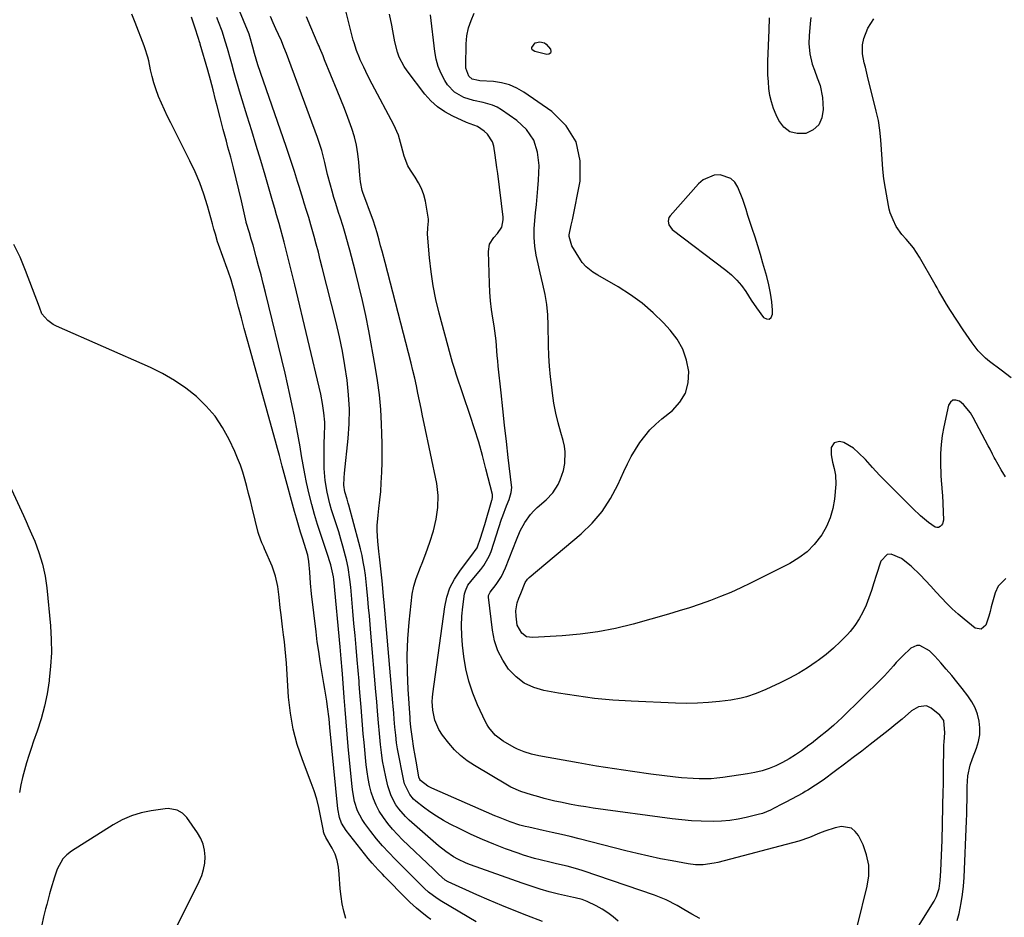
# Model space of a CAD drawing. Units: inches. Extents: x 1905553 to 1910897, y 432505 to 437874.
# Drawn here: x 1906595 to 1906984, y 432909 to 433263 of the extents above; entities that cross this region are included whole.
import ezdxf

# ---------------------------------------------------------------- set-up
doc = ezdxf.new("R2010")
doc.units = ezdxf.units.IN
doc.header["$MEASUREMENT"] = 0
for name, color, linetype in [('1', 7, 'Continuous'), ('7', 7, 'Continuous'), ('8', 7, 'Continuous')]:
    doc.layers.add(name, color=color, linetype=linetype)

msp = doc.modelspace()

# ---------------------------------------------------------------- linework, layer by layer
at = {"layer": '1', "color": 18}
for points in [[(1906831.42, 432906.97, 1756), (1906829.41, 432908.74, 1756), (1906827.31, 432910.36, 1756), (1906825.06, 432911.78, 1756), (1906822.71, 432913.06, 1756), (1906819.16, 432914.78, 1756), (1906817.16, 432915.53, 1756), (1906814.38, 432916.17, 1756), (1906813.68, 432916.33, 1756), (1906807.77, 432917.73, 1756), (1906804.14, 432918.66, 1756), (1906800.54, 432919.66, 1756), (1906796.97, 432920.79, 1756), (1906793.42, 432922, 1756), (1906773.04, 432929.32, 1756), (1906771.32, 432929.99, 1756), (1906767.98, 432931.57, 1756), (1906766.37, 432932.48, 1756), (1906763.29, 432934.52, 1756), (1906760.4, 432936.83, 1756), (1906748.85, 432946.91, 1756), (1906747.37, 432948.31, 1756), (1906744.72, 432951.37, 1756), (1906743.55, 432953.03, 1756), (1906741.66, 432956.6, 1756), (1906740.41, 432960.45, 1756), (1906739.57, 432964.08, 1756), (1906738.89, 432967.25, 1756), (1906738.3, 432970.43, 1756), (1906737.83, 432973.64, 1756), (1906737.45, 432976.85, 1756), (1906737.02, 432981.17, 1756), (1906736.63, 432985.45, 1756), (1906736.27, 432989.98, 1756), (1906735.98, 432993.78, 1756), (1906735.66, 432997.58, 1756), (1906733.63, 433020.87, 1756), (1906733.34, 433024.26, 1756), (1906733.05, 433027.64, 1756), (1906732.76, 433031.02, 1756), (1906732.47, 433034.4, 1756), (1906732.1, 433038.53, 1756), (1906731.81, 433041.15, 1756), (1906731.48, 433043.77, 1756), (1906731.11, 433046.38, 1756), (1906730.67, 433048.98, 1756), (1906730.17, 433051.57, 1756), (1906729.58, 433054.14, 1756), (1906728.93, 433056.69, 1756), (1906724.94, 433071.42, 1756), (1906724.72, 433072.19, 1756), (1906724.26, 433073.74, 1756), (1906723.4, 433076.68, 1756), (1906723, 433079.25, 1756), (1906723.08, 433082.22, 1756), (1906723.23, 433084.02, 1756), (1906724.66, 433097.75, 1756), (1906725.05, 433103.52, 1756), (1906725.17, 433109.29, 1756), (1906724.87, 433115.05, 1756), (1906724.3, 433120.81, 1756), (1906723.43, 433126.55, 1756), (1906722.43, 433132.26, 1756), (1906721.24, 433137.93, 1756), (1906719.92, 433143.58, 1756), (1906714.46, 433165.38, 1756), (1906713.68, 433168.42, 1756), (1906712.9, 433171.46, 1756), (1906712.09, 433174.5, 1756), (1906711.27, 433177.53, 1756), (1906709.99, 433182.14, 1756), (1906709.13, 433185.03, 1756), (1906708.22, 433187.91, 1756), (1906707.31, 433190.78, 1756), (1906706.86, 433192.22, 1756), (1906705.28, 433197.36, 1756), (1906704.66, 433199.34, 1756), (1906703.42, 433203.3, 1756), (1906702.16, 433207.26, 1756), (1906700.86, 433211.19, 1756), (1906700.19, 433213.16, 1756), (1906689, 433245.42, 1756), (1906687.67, 433249.85, 1756), (1906687, 433252.43, 1756), (1906685.88, 433256.65, 1756), (1906685.52, 433257.61, 1756), (1906679.55, 433272.24, 1756)], [(1906757.35, 432907.61, 1750), (1906755.93, 432908.72, 1750), (1906753.1, 432910.96, 1750), (1906751.72, 432912.11, 1750), (1906749.05, 432914.53, 1750), (1906747.77, 432915.79, 1750), (1906739.1, 432924.69, 1750), (1906738.26, 432925.56, 1750), (1906736.58, 432927.31, 1750), (1906734.11, 432929.98, 1750), (1906733.33, 432930.91, 1750), (1906732.56, 432931.84, 1750), (1906723.84, 432942.79, 1750), (1906722.04, 432945.77, 1750), (1906721.25, 432947.96, 1750), (1906720.59, 432951.41, 1750), (1906717.48, 432983.57, 1750), (1906717.12, 432987, 1750), (1906716.55, 432991.68, 1750), (1906716.23, 432994.01, 1750), (1906715.52, 432998.67, 1750), (1906715.13, 433001, 1750), (1906714.3, 433005.72, 1750), (1906713.64, 433009.63, 1750), (1906713.04, 433013.54, 1750), (1906712.49, 433017.46, 1750), (1906712, 433021.39, 1750), (1906710.22, 433036.43, 1750), (1906709.79, 433040.65, 1750), (1906709.48, 433044.88, 1750), (1906709.18, 433049.1, 1750), (1906708.69, 433051.64, 1750), (1906708, 433054.13, 1750), (1906706.77, 433057.96, 1750), (1906705.91, 433060.7, 1750), (1906705.07, 433063.45, 1750), (1906704.26, 433066.21, 1750), (1906703.48, 433068.97, 1750), (1906699.34, 433083.92, 1750), (1906698.57, 433086.76, 1750), (1906697.48, 433091.02, 1750), (1906696.73, 433093.86, 1750), (1906696.34, 433095.28, 1750), (1906685.93, 433132.83, 1750), (1906684.77, 433137.04, 1750), (1906683.63, 433141.25, 1750), (1906682.5, 433145.46, 1750), (1906681.38, 433149.68, 1750), (1906679.77, 433155.79, 1750), (1906679.14, 433158.11, 1750), (1906678.45, 433160.42, 1750), (1906677.31, 433163.84, 1750), (1906676.9, 433164.98, 1750), (1906673.43, 433174.47, 1750), (1906673.08, 433175.46, 1750), (1906672.19, 433178.47, 1750), (1906671.65, 433180.51, 1750), (1906671.37, 433181.52, 1750), (1906671.09, 433182.53, 1750), (1906669.07, 433189.72, 1750), (1906667.64, 433194.27, 1750), (1906666.04, 433198.76, 1750), (1906664.18, 433203.14, 1750), (1906662.15, 433207.46, 1750), (1906654.54, 433222.47, 1750), (1906653.27, 433225.06, 1750), (1906652.05, 433227.66, 1750), (1906650.89, 433230.29, 1750), (1906649.78, 433232.94, 1750), (1906648.68, 433235.88, 1750), (1906647.87, 433238.35, 1750), (1906647.19, 433240.86, 1750), (1906646.61, 433243.41, 1750), (1906645.88, 433247.02, 1750), (1906645.53, 433248.52, 1750), (1906644.31, 433252.18, 1750), (1906644.04, 433252.9, 1750), (1906640.47, 433262.17, 1750), (1906639.25, 433265.42, 1750)], [(1906775.33, 432906.72, 1752), (1906761.67, 432914.83, 1752), (1906759.85, 432915.97, 1752), (1906756.41, 432918.51, 1752), (1906754.84, 432919.95, 1752), (1906752.38, 432922.4, 1752), (1906750.4, 432924.37, 1752), (1906748.41, 432926.35, 1752), (1906746.42, 432928.33, 1752), (1906743.23, 432931.5, 1752), (1906740.71, 432934.12, 1752), (1906738.25, 432936.81, 1752), (1906735.92, 432939.61, 1752), (1906733.66, 432942.47, 1752), (1906731.29, 432945.59, 1752), (1906730.2, 432947.2, 1752), (1906728.43, 432950.64, 1752), (1906727.24, 432954.35, 1752), (1906726.47, 432958.17, 1752), (1906726.23, 432960.11, 1752), (1906724.71, 432976.09, 1752), (1906724.27, 432980.92, 1752), (1906723.85, 432985.76, 1752), (1906723.46, 432990.6, 1752), (1906723.1, 432995.44, 1752), (1906722.43, 433004.74, 1752), (1906722.31, 433006.25, 1752), (1906721.92, 433010.65, 1752), (1906721.63, 433013.84, 1752), (1906721.49, 433015.43, 1752), (1906719.03, 433042.07, 1752), (1906718.93, 433043.05, 1752), (1906717.81, 433047.89, 1752), (1906717.21, 433049.82, 1752), (1906716.9, 433050.78, 1752), (1906713.88, 433059.81, 1752), (1906712.62, 433063.76, 1752), (1906711.42, 433067.73, 1752), (1906710.33, 433071.73, 1752), (1906709.3, 433075.75, 1752), (1906708.24, 433080.33, 1752), (1906707.5, 433083.84, 1752), (1906706.85, 433087.37, 1752), (1906706.26, 433090.91, 1752), (1906705.69, 433094.45, 1752), (1906705.09, 433097.99, 1752), (1906704.44, 433101.52, 1752), (1906703.77, 433105.05, 1752), (1906703.47, 433106.56, 1752), (1906702.6, 433110.84, 1752), (1906701.69, 433115.1, 1752), (1906700.72, 433119.36, 1752), (1906699.72, 433123.6, 1752), (1906692.01, 433155.43, 1752), (1906691.13, 433158.97, 1752), (1906690.24, 433162.5, 1752), (1906689.31, 433166.03, 1752), (1906688.35, 433169.55, 1752), (1906687.08, 433174.17, 1752), (1906686.39, 433176.58, 1752), (1906685.64, 433178.97, 1752), (1906684.43, 433183.06, 1752), (1906684.36, 433183.4, 1752), (1906682.51, 433191.65, 1752), (1906681.51, 433196, 1752), (1906680.48, 433200.33, 1752), (1906679.38, 433204.66, 1752), (1906678.25, 433208.97, 1752), (1906677.18, 433212.93, 1752), (1906676.56, 433215.26, 1752), (1906675.31, 433219.91, 1752), (1906674.06, 433224.56, 1752), (1906672.86, 433229.22, 1752), (1906672.27, 433231.56, 1752), (1906671.28, 433235.57, 1752), (1906670.27, 433239.47, 1752), (1906669.19, 433243.35, 1752), (1906666.24, 433253.59, 1752), (1906666.14, 433253.92, 1752), (1906665.94, 433254.57, 1752), (1906665.53, 433255.88, 1752), (1906664.06, 433260.31, 1752), (1906662.72, 433264.24, 1752)], [(1906801.51, 432906.91, 1754), (1906795.26, 432909.28, 1754), (1906790.29, 432911.21, 1754), (1906785.35, 432913.2, 1754), (1906780.45, 432915.28, 1754), (1906775.58, 432917.43, 1754), (1906764.22, 432922.57, 1754), (1906763.01, 432923.27, 1754), (1906760.42, 432925.63, 1754), (1906758.39, 432927.56, 1754), (1906746.16, 432939.18, 1754), (1906744.12, 432941.24, 1754), (1906742.16, 432943.37, 1754), (1906740.34, 432945.61, 1754), (1906738.6, 432947.92, 1754), (1906736.97, 432950.47, 1754), (1906735.69, 432952.87, 1754), (1906734.66, 432955.39, 1754), (1906733.8, 432957.99, 1754), (1906733.15, 432960.67, 1754), (1906732.59, 432963.36, 1754), (1906732.16, 432966.08, 1754), (1906731.83, 432968.81, 1754), (1906730.97, 432977.56, 1754), (1906730.64, 432981.05, 1754), (1906730.33, 432984.54, 1754), (1906730.05, 432988.03, 1754), (1906729.78, 432991.52, 1754), (1906729.34, 432997.37, 1754), (1906729.22, 432999.07, 1754), (1906729.09, 433000.77, 1754), (1906728.99, 433001.91, 1754), (1906728.25, 433010.35, 1754), (1906727.82, 433015.14, 1754), (1906727.4, 433019.93, 1754), (1906726.98, 433024.71, 1754), (1906726.55, 433029.5, 1754), (1906725.71, 433038.98, 1754), (1906725.38, 433042.1, 1754), (1906724.69, 433046.74, 1754), (1906724.03, 433049.8, 1754), (1906723.64, 433051.31, 1754), (1906722.55, 433055.24, 1754), (1906721.76, 433058.03, 1754), (1906720.94, 433060.81, 1754), (1906720.08, 433063.58, 1754), (1906719.19, 433066.35, 1754), (1906718.16, 433069.61, 1754), (1906717.5, 433071.89, 1754), (1906716.36, 433076.5, 1754), (1906715.57, 433081.18, 1754), (1906715.26, 433085.9, 1754), (1906715.19, 433090.56, 1754), (1906715.2, 433095.13, 1754), (1906715.36, 433099.7, 1754), (1906715.45, 433102.42, 1754), (1906715.43, 433104.27, 1754), (1906715.13, 433107.95, 1754), (1906714.58, 433111.61, 1754), (1906713.82, 433115.24, 1754), (1906703.55, 433158.53, 1754), (1906702.53, 433162.75, 1754), (1906701.5, 433166.96, 1754), (1906700.43, 433171.16, 1754), (1906699.34, 433175.36, 1754), (1906697.4, 433182.78, 1754), (1906696.41, 433186.14, 1754), (1906695.65, 433188.68, 1754), (1906694.76, 433191.71, 1754), (1906691.84, 433201.77, 1754), (1906690.12, 433207.63, 1754), (1906688.38, 433213.49, 1754), (1906686.6, 433219.34, 1754), (1906684.8, 433225.18, 1754), (1906682.28, 433233.29, 1754), (1906681.73, 433235.07, 1754), (1906681.2, 433236.85, 1754), (1906680.16, 433240.43, 1754), (1906679.66, 433242.23, 1754), (1906678.66, 433245.81, 1754), (1906678.15, 433247.61, 1754), (1906676.96, 433251.89, 1754), (1906676.24, 433254.4, 1754), (1906674.83, 433258.73, 1754), (1906674.57, 433259.44, 1754), (1906672.81, 433264.09, 1754)], [(1906863.72, 432908.05, 1758), (1906860.48, 432909.79, 1758), (1906857.29, 432911.68, 1758), (1906854.67, 432913.23, 1758), (1906850.34, 432915.49, 1758), (1906845.81, 432917.3, 1758), (1906817.56, 432926.91, 1758), (1906815.48, 432927.58, 1758), (1906811.28, 432928.75, 1758), (1906807.02, 432929.73, 1758), (1906804.89, 432930.22, 1758), (1906800.63, 432931.22, 1758), (1906798.31, 432931.82, 1758), (1906793.99, 432933.12, 1758), (1906791.86, 432933.85, 1758), (1906786.86, 432935.66, 1758), (1906782.27, 432937.42, 1758), (1906777.73, 432939.28, 1758), (1906773.26, 432941.31, 1758), (1906768.84, 432943.45, 1758), (1906765.05, 432945.36, 1758), (1906762.3, 432946.85, 1758), (1906759.61, 432948.46, 1758), (1906757.02, 432950.22, 1758), (1906754.5, 432952.08, 1758), (1906751.44, 432954.49, 1758), (1906750.55, 432955.28, 1758), (1906749.01, 432957.05, 1758), (1906746.99, 432961.3, 1758), (1906746.71, 432962.45, 1758), (1906744.24, 432975.13, 1758), (1906743.84, 432977.43, 1758), (1906743.46, 432980.52, 1758), (1906743.16, 432983.65, 1758), (1906742.89, 432986.79, 1758), (1906742.68, 432989.24, 1758), (1906742.45, 432991.92, 1758), (1906742.34, 432993.26, 1758), (1906738.91, 433032.94, 1758), (1906738.71, 433035.37, 1758), (1906738.29, 433040.23, 1758), (1906738.03, 433042.65, 1758), (1906737.03, 433051.01, 1758), (1906736.8, 433053.07, 1758), (1906736.42, 433057.19, 1758), (1906736.18, 433061.33, 1758), (1906736.18, 433063.39, 1758), (1906736.5, 433067.51, 1758), (1906736.83, 433070.12, 1758), (1906737.22, 433073.48, 1758), (1906737.54, 433076.85, 1758), (1906737.77, 433080.23, 1758), (1906737.98, 433084.42, 1758), (1906738.08, 433088.21, 1758), (1906738.13, 433092, 1758), (1906738.1, 433095.79, 1758), (1906738.02, 433099.59, 1758), (1906737.89, 433103.5, 1758), (1906737.57, 433109.24, 1758), (1906737.07, 433114.95, 1758), (1906736.32, 433120.64, 1758), (1906735.4, 433126.31, 1758), (1906732.79, 433140.34, 1758), (1906731.6, 433146.33, 1758), (1906730.33, 433152.3, 1758), (1906728.93, 433158.24, 1758), (1906727.43, 433164.16, 1758), (1906725.3, 433172.22, 1758), (1906724.8, 433174.09, 1758), (1906723.77, 433177.84, 1758), (1906722.69, 433181.57, 1758), (1906721.53, 433185.28, 1758), (1906720.91, 433187.12, 1758), (1906719.75, 433190.62, 1758), (1906719.01, 433193.03, 1758), (1906718.31, 433195.46, 1758), (1906717.66, 433197.9, 1758), (1906716.57, 433202.15, 1758), (1906715.49, 433206.89, 1758), (1906714.29, 433211.6, 1758), (1906712.98, 433215.5, 1758), (1906712.53, 433216.73, 1758), (1906701.2, 433247.38, 1758), (1906700.25, 433249.91, 1758), (1906699.28, 433252.43, 1758), (1906698.27, 433254.94, 1758), (1906697.19, 433257.41, 1758), (1906696.16, 433259.71, 1758), (1906695.09, 433262.09, 1758), (1906694.03, 433264.48, 1758)], [(1906925.93, 432905.3, 1760), (1906929.84, 432920.78, 1760), (1906930.44, 432924.98, 1760), (1906930.45, 432929.13, 1760), (1906929.6, 432933.19, 1760), (1906928.17, 432937.19, 1760), (1906926.4, 432940.84, 1760), (1906925.12, 432942.5, 1760), (1906923.61, 432943.73, 1760), (1906919.66, 432944.4, 1760), (1906917.2, 432943.94, 1760), (1906913.02, 432942.64, 1760), (1906911, 432941.77, 1760), (1906906.95, 432940.03, 1760), (1906902.75, 432938.69, 1760), (1906870.83, 432930.24, 1760), (1906869.37, 432929.9, 1760), (1906864.94, 432929.3, 1760), (1906861.96, 432929.3, 1760), (1906859, 432929.66, 1760), (1906852.7, 432930.81, 1760), (1906848.09, 432931.71, 1760), (1906843.5, 432932.67, 1760), (1906838.92, 432933.72, 1760), (1906834.36, 432934.84, 1760), (1906816.02, 432939.53, 1760), (1906812.48, 432940.42, 1760), (1906808.93, 432941.28, 1760), (1906805.36, 432942.1, 1760), (1906801.79, 432942.9, 1760), (1906796.12, 432944.13, 1760), (1906794.65, 432944.46, 1760), (1906792.47, 432944.99, 1760), (1906788.68, 432946.28, 1760), (1906784.15, 432948.06, 1760), (1906782.65, 432948.7, 1760), (1906757.72, 432959.62, 1760), (1906756.19, 432960.4, 1760), (1906753.21, 432962.66, 1760), (1906753.02, 432962.95, 1760), (1906752.65, 432963.9, 1760), (1906751.77, 432968.73, 1760), (1906751.02, 432973.08, 1760), (1906750.67, 432975.26, 1760), (1906749.97, 432979.98, 1760), (1906749.49, 432983.66, 1760), (1906749.22, 432986.43, 1760), (1906749.15, 432987.35, 1760), (1906748.36, 432998.75, 1760), (1906748.08, 433005.36, 1760), (1906748.03, 433011.98, 1760), (1906748.32, 433018.58, 1760), (1906748.85, 433025.19, 1760), (1906750.03, 433036.27, 1760), (1906750.59, 433039.42, 1760), (1906751.56, 433042.46, 1760), (1906753.32, 433046.95, 1760), (1906753.9, 433048.46, 1760), (1906755.38, 433052.34, 1760), (1906756.19, 433054.55, 1760), (1906756.97, 433056.78, 1760), (1906758.38, 433061.28, 1760), (1906759.49, 433065.86, 1760), (1906760.17, 433070.52, 1760), (1906760.29, 433075.28, 1760), (1906759.68, 433079.97, 1760), (1906754.74, 433103.66, 1760), (1906754.12, 433106.65, 1760), (1906753.5, 433109.65, 1760), (1906752.88, 433112.64, 1760), (1906752.27, 433115.63, 1760), (1906751.63, 433118.62, 1760), (1906750.97, 433121.61, 1760), (1906750.26, 433124.58, 1760), (1906749.52, 433127.54, 1760), (1906739.25, 433167.37, 1760), (1906738.1, 433171.75, 1760), (1906737.5, 433173.93, 1760), (1906736.9, 433176.11, 1760), (1906736.09, 433179.06, 1760), (1906735.48, 433181.18, 1760), (1906734.58, 433183.98, 1760), (1906734.33, 433184.67, 1760), (1906730.54, 433194.99, 1760), (1906730.26, 433195.81, 1760), (1906729.53, 433199.21, 1760), (1906729.26, 433201.81, 1760), (1906728.9, 433206.92, 1760), (1906728.52, 433210.32, 1760), (1906727.96, 433213.68, 1760), (1906727.13, 433216.98, 1760), (1906726.11, 433220.24, 1760), (1906724.53, 433224.56, 1760), (1906723.19, 433228.13, 1760), (1906721.79, 433231.69, 1760), (1906720.37, 433235.23, 1760), (1906715.37, 433247.4, 1760), (1906714.74, 433248.93, 1760), (1906713.49, 433251.98, 1760), (1906713.17, 433252.74, 1760), (1906712.84, 433253.5, 1760), (1906709.93, 433260.25, 1760), (1906708.25, 433264.41, 1760)], [(1906886.58, 433173.93, 1768), (1906885.51, 433177.32, 1768), (1906884.4, 433180.7, 1768), (1906882.68, 433185.87, 1768), (1906881.94, 433188.27, 1768), (1906881.21, 433190.67, 1768), (1906880.64, 433192.23, 1768), (1906878.71, 433197.06, 1768), (1906877.47, 433199.03, 1768), (1906875.94, 433200.57, 1768), (1906871.69, 433202, 1768), (1906869.28, 433201.76, 1768), (1906865.02, 433199.93, 1768), (1906863.17, 433198.36, 1768), (1906851.9, 433185.69, 1768), (1906851.48, 433185.06, 1768), (1906851.11, 433183.67, 1768), (1906851.39, 433182.17, 1768), (1906852.76, 433180.36, 1768), (1906873.96, 433164.25, 1768), (1906876.17, 433162.38, 1768), (1906878.25, 433160.37, 1768), (1906880.1, 433158.16, 1768), (1906881.8, 433155.81, 1768), (1906884.02, 433152.4, 1768), (1906886.05, 433149.46, 1768), (1906888.86, 433145.6, 1768), (1906890.08, 433144.99, 1768), (1906891.11, 433144.9, 1768), (1906891.86, 433145.61, 1768), (1906892.43, 433146.85, 1768), (1906892.36, 433148.43, 1768), (1906892.09, 433151.8, 1768), (1906891.66, 433155.15, 1768), (1906890.99, 433158.45, 1768), (1906890.17, 433161.73, 1768), (1906888.63, 433167.1, 1768), (1906887.62, 433170.52, 1768), (1906886.58, 433173.93, 1768)], [(1906656.04, 433120.74, 1748), (1906651.36, 433123.41, 1748), (1906646.51, 433125.8, 1748), (1906609.39, 433142.19, 1748), (1906608.16, 433142.83, 1748), (1906605.95, 433144.44, 1748), (1906603.6, 433146.96, 1748), (1906602.65, 433149.66, 1748), (1906597.2, 433164.17, 1748), (1906595.02, 433169.38, 1748), (1906592.59, 433174.47, 1748)], [(1906723.75, 432908.03, 1748), (1906722.99, 432910.92, 1748), (1906722.36, 432913.85, 1748), (1906721.91, 432916.8, 1748), (1906721.58, 432919.78, 1748), (1906721.13, 432925.65, 1748), (1906720.84, 432928.3, 1748), (1906720.38, 432930.93, 1748), (1906719.61, 432933.45, 1748), (1906718.42, 432935.81, 1748), (1906715.81, 432940.05, 1748), (1906715.17, 432941.54, 1748), (1906714.96, 432942.31, 1748), (1906714.88, 432942.71, 1748), (1906713.8, 432948.64, 1748), (1906713.1, 432951.97, 1748), (1906712.27, 432955.27, 1748), (1906711.25, 432958.52, 1748), (1906710.11, 432961.73, 1748), (1906706.58, 432970.82, 1748), (1906704.55, 432976.84, 1748), (1906702.91, 432982.95, 1748), (1906701.83, 432989.19, 1748), (1906701.13, 432995.5, 1748), (1906700.27, 433008.95, 1748), (1906700.06, 433011.75, 1748), (1906699.82, 433014.55, 1748), (1906699.53, 433017.34, 1748), (1906699.19, 433020.13, 1748), (1906698.78, 433023.37, 1748), (1906698.2, 433028.04, 1748), (1906697.86, 433030.83, 1748), (1906697.36, 433035.03, 1748), (1906696.85, 433039.24, 1748), (1906696.03, 433043.36, 1748), (1906694.63, 433047.32, 1748), (1906691.67, 433054.09, 1748), (1906691.32, 433054.9, 1748), (1906690.6, 433056.51, 1748), (1906689.32, 433059.8, 1748), (1906689.09, 433060.66, 1748), (1906686.74, 433070.36, 1748), (1906686.04, 433073.2, 1748), (1906685.33, 433076.03, 1748), (1906684.59, 433078.85, 1748), (1906683.84, 433081.67, 1748), (1906683.01, 433084.46, 1748), (1906682.08, 433087.22, 1748), (1906681.01, 433089.92, 1748), (1906679.85, 433092.59, 1748), (1906677.6, 433097.42, 1748), (1906675.01, 433102.13, 1748), (1906672.07, 433106.57, 1748), (1906668.58, 433110.59, 1748), (1906664.73, 433114.34, 1748), (1906660.47, 433117.67, 1748), (1906656.04, 433120.74, 1748)], [(1906590.11, 433081, 1748), (1906596.32, 433067.35, 1748), (1906597.41, 433064.93, 1748), (1906598.49, 433062.5, 1748), (1906599.54, 433060.05, 1748), (1906600.79, 433057.12, 1748), (1906602.48, 433052.65, 1748), (1906603.87, 433048.08, 1748), (1906604.91, 433043.41, 1748), (1906605.56, 433038.68, 1748), (1906606.99, 433023.67, 1748), (1906607.32, 433018.35, 1748), (1906607.39, 433013.03, 1748), (1906607.1, 433007.72, 1748), (1906606.57, 433002.41, 1748), (1906606.51, 433001.95, 1748), (1906605.67, 432996.91, 1748), (1906604.63, 432991.92, 1748), (1906603.29, 432987, 1748), (1906601.75, 432982.13, 1748), (1906600.36, 432978.15, 1748), (1906599.4, 432975.3, 1748), (1906598.47, 432972.44, 1748), (1906597.61, 432969.56, 1748), (1906596.78, 432966.67, 1748), (1906596.03, 432963.76, 1748), (1906595.34, 432960.83, 1748), (1906594.74, 432957.89, 1748)], [(1906667.41, 432937.45, 1746), (1906666.43, 432939.74, 1746), (1906665.16, 432941.93, 1746), (1906660.88, 432947.94, 1746), (1906659.22, 432949.68, 1746), (1906657.14, 432950.88, 1746), (1906653.61, 432951.52, 1746), (1906652.39, 432951.44, 1746), (1906646.79, 432950.61, 1746), (1906642.85, 432949.77, 1746), (1906639.03, 432948.62, 1746), (1906635.37, 432947.01, 1746), (1906631.84, 432945.08, 1746), (1906615.37, 432934.74, 1746), (1906613.5, 432933.28, 1746), (1906611.87, 432931.62, 1746), (1906609.62, 432927.51, 1746), (1906608.59, 432924.44, 1746), (1906607.18, 432919.66, 1746), (1906606.69, 432917.85, 1746), (1906605.54, 432913.65, 1746), (1906605.07, 432911.94, 1746), (1906604.29, 432908.66, 1746), (1906599.03, 432883.37, 1746)], [(1906652.11, 432895.17, 1746), (1906665.82, 432922.64, 1746), (1906666.81, 432925.01, 1746), (1906667.56, 432927.43, 1746), (1906667.98, 432929.94, 1746), (1906668.17, 432932.5, 1746), (1906667.93, 432935.02, 1746), (1906667.41, 432937.45, 1746)]]:
    msp.add_polyline3d(points, dxfattribs=at)
at = {"layer": '7', "color": 18}
for points in [[(1906939.35, 432887.78, 1762), (1906956.25, 432914.91, 1762), (1906957.25, 432916.8, 1762), (1906958.24, 432919.86, 1762), (1906958.69, 432923.04, 1762), (1906958.93, 432926.95, 1762), (1906959.09, 432929.98, 1762), (1906959.23, 432933.01, 1762), (1906959.34, 432936.05, 1762), (1906959.43, 432939.08, 1762), (1906959.87, 432958.62, 1762), (1906959.91, 432960.45, 1762), (1906959.98, 432964.1, 1762), (1906960.01, 432965.92, 1762), (1906960.16, 432976.63, 1762), (1906960.19, 432977.83, 1762), (1906960.49, 432981.42, 1762), (1906960.08, 432986.35, 1762), (1906958.56, 432988.37, 1762), (1906955.07, 432991.15, 1762), (1906953.21, 432992.05, 1762), (1906950.09, 432991.74, 1762), (1906947.28, 432990.1, 1762), (1906943.59, 432986.9, 1762), (1906941.77, 432985.37, 1762), (1906938.08, 432982.4, 1762), (1906931.03, 432976.89, 1762), (1906927.63, 432974.25, 1762), (1906924.23, 432971.64, 1762), (1906920.8, 432969.05, 1762), (1906917.35, 432966.47, 1762), (1906912.37, 432962.78, 1762), (1906909.43, 432960.72, 1762), (1906906.39, 432958.82, 1762), (1906905.35, 432958.22, 1762), (1906904.31, 432957.64, 1762), (1906897.65, 432954.01, 1762), (1906896.13, 432953.21, 1762), (1906893.08, 432951.66, 1762), (1906891.54, 432950.91, 1762), (1906888.38, 432949.62, 1762), (1906886.76, 432949.11, 1762), (1906882.01, 432947.93, 1762), (1906878.78, 432947.29, 1762), (1906875.53, 432946.8, 1762), (1906872.25, 432946.54, 1762), (1906868.96, 432946.43, 1762), (1906864.13, 432946.51, 1762), (1906860.32, 432946.69, 1762), (1906856.52, 432947.03, 1762), (1906852.74, 432947.47, 1762), (1906821.48, 432951.73, 1762), (1906818.59, 432952.16, 1762), (1906815.71, 432952.62, 1762), (1906812.84, 432953.16, 1762), (1906808.57, 432954.03, 1762), (1906806.42, 432954.5, 1762), (1906802.13, 432955.53, 1762), (1906800, 432956.09, 1762), (1906797.17, 432956.88, 1762), (1906792.97, 432958.24, 1762), (1906788.96, 432960.03, 1762), (1906787.67, 432960.74, 1762), (1906774.57, 432968.47, 1762), (1906771.76, 432970.35, 1762), (1906769.12, 432972.42, 1762), (1906766.72, 432974.77, 1762), (1906764.49, 432977.3, 1762), (1906761.94, 432980.54, 1762), (1906760.46, 432982.77, 1762), (1906758.95, 432986.48, 1762), (1906758.11, 432990.42, 1762), (1906757.89, 432993.83, 1762), (1906757.96, 432995.35, 1762), (1906758.11, 432996.87, 1762), (1906762.87, 433031.26, 1762), (1906763.71, 433035.05, 1762), (1906764.9, 433038.69, 1762), (1906766.65, 433042.11, 1762), (1906768.77, 433045.37, 1762), (1906772.69, 433050.5, 1762), (1906773.14, 433051.07, 1762), (1906775.6, 433054.6, 1762), (1906777.09, 433058.83, 1762), (1906777.63, 433060.48, 1762), (1906778.65, 433063.81, 1762), (1906781.51, 433073.42, 1762), (1906781.58, 433073.7, 1762), (1906781.74, 433074.54, 1762), (1906781.73, 433075.38, 1762), (1906781.68, 433075.65, 1762), (1906779.14, 433085.75, 1762), (1906777.74, 433091.06, 1762), (1906776.26, 433096.34, 1762), (1906774.64, 433101.58, 1762), (1906772.94, 433106.8, 1762), (1906767.39, 433123.14, 1762), (1906766.78, 433125.01, 1762), (1906765.95, 433127.84, 1762), (1906765.17, 433130.68, 1762), (1906760.67, 433147.3, 1762), (1906759.36, 433152.7, 1762), (1906758.25, 433158.13, 1762), (1906757.45, 433163.61, 1762), (1906756.83, 433169.13, 1762), (1906756.05, 433178.51, 1762), (1906756.12, 433181.05, 1762), (1906756.45, 433183.58, 1762), (1906756.41, 433184.42, 1762), (1906756.31, 433185.26, 1762), (1906755.2, 433191.53, 1762), (1906754.56, 433194.08, 1762), (1906753.7, 433196.53, 1762), (1906752.52, 433198.85, 1762), (1906751.11, 433201.07, 1762), (1906749.27, 433203.76, 1762), (1906748.29, 433205.53, 1762), (1906746.88, 433209.33, 1762), (1906745.81, 433213.29, 1762), (1906744.56, 433217.6, 1762), (1906742.79, 433221.7, 1762), (1906734.19, 433237.74, 1762), (1906732.45, 433241.1, 1762), (1906731.62, 433242.8, 1762), (1906730.81, 433244.51, 1762), (1906729.46, 433247.42, 1762), (1906729.11, 433248.21, 1762), (1906728.02, 433251.05, 1762), (1906727, 433254.17, 1762), (1906726.71, 433255.22, 1762), (1906722.79, 433270.43, 1762)], [(1906984.42, 433082.65, 1768), (1906982.77, 433085.34, 1768), (1906980.39, 433089.58, 1768), (1906980.03, 433090.23, 1768), (1906979.35, 433091.55, 1768), (1906978.36, 433093.56, 1768), (1906977.68, 433094.88, 1768), (1906971.75, 433106.11, 1768), (1906970.62, 433107.93, 1768), (1906967.89, 433111.14, 1768), (1906966.27, 433112.54, 1768), (1906964.87, 433112.97, 1768), (1906963.65, 433112.92, 1768), (1906962.69, 433112.16, 1768), (1906961.91, 433110.92, 1768), (1906960.1, 433102.41, 1768), (1906959.48, 433098.9, 1768), (1906959.02, 433095.38, 1768), (1906958.81, 433091.83, 1768), (1906958.77, 433088.27, 1768), (1906958.88, 433083.07, 1768), (1906958.98, 433081.13, 1768), (1906959.3, 433078.23, 1768), (1906959.47, 433076.3, 1768), (1906959.53, 433075.33, 1768), (1906959.95, 433065.54, 1768), (1906959.63, 433064.06, 1768), (1906959.21, 433063.46, 1768), (1906958.64, 433062.92, 1768), (1906957.96, 433062.63, 1768), (1906957.28, 433062.52, 1768), (1906956.61, 433062.68, 1768), (1906954.01, 433064.54, 1768), (1906950.85, 433067.21, 1768), (1906947.86, 433070.07, 1768), (1906945.91, 433072.05, 1768), (1906943.81, 433074.18, 1768), (1906941.7, 433076.29, 1768), (1906939.59, 433078.4, 1768), (1906937.46, 433080.5, 1768), (1906934.68, 433083.28, 1768), (1906931.88, 433086.26, 1768), (1906929.08, 433089.42, 1768), (1906926.39, 433092.14, 1768), (1906924.46, 433093.9, 1768), (1906920.52, 433096.13, 1768), (1906918.85, 433096.57, 1768), (1906916.72, 433096.07, 1768), (1906915.63, 433094.17, 1768), (1906915.58, 433091.27, 1768), (1906916.09, 433088.42, 1768), (1906916.78, 433085.9, 1768), (1906917.35, 433083.25, 1768), (1906917.48, 433079.67, 1768), (1906916.89, 433073.8, 1768), (1906916.23, 433070.07, 1768), (1906915.23, 433066.46, 1768), (1906913.7, 433063.04, 1768), (1906911.83, 433059.75, 1768), (1906908.89, 433055.93, 1768), (1906906.05, 433053, 1768), (1906902.8, 433050.55, 1768), (1906899.27, 433048.41, 1768), (1906883.75, 433040.62, 1768), (1906879.84, 433038.74, 1768), (1906875.89, 433036.94, 1768), (1906871.88, 433035.29, 1768), (1906867.84, 433033.72, 1768), (1906863.75, 433032.27, 1768), (1906859.64, 433030.89, 1768), (1906855.49, 433029.6, 1768), (1906851.33, 433028.37, 1768), (1906837.32, 433024.43, 1768), (1906830.4, 433022.72, 1768), (1906823.42, 433021.32, 1768), (1906816.37, 433020.37, 1768), (1906809.27, 433019.73, 1768), (1906797.53, 433019.05, 1768), (1906795.21, 433019.43, 1768), (1906793.27, 433020.78, 1768), (1906791.54, 433023.99, 1768), (1906791.03, 433027.57, 1768), (1906790.98, 433029.66, 1768), (1906791.53, 433032.82, 1768), (1906792.14, 433034.65, 1768), (1906792.88, 433036.45, 1768), (1906794.7, 433040.84, 1768), (1906795.54, 433042.11, 1768), (1906796.26, 433042.83, 1768), (1906816.72, 433060.08, 1768), (1906821.12, 433064.33, 1768), (1906825.08, 433068.92, 1768), (1906828.38, 433074, 1768), (1906831.25, 433079.4, 1768), (1906833.65, 433084.78, 1768), (1906835.05, 433087.71, 1768), (1906836.55, 433090.59, 1768), (1906838.2, 433093.38, 1768), (1906839.94, 433096.12, 1768), (1906841.88, 433098.72, 1768), (1906843.95, 433101.18, 1768), (1906846.25, 433103.44, 1768), (1906848.68, 433105.56, 1768), (1906852.8, 433108.82, 1768), (1906855.81, 433112.09, 1768), (1906858.02, 433115.68, 1768), (1906859.07, 433119.78, 1768), (1906859.33, 433124.2, 1768), (1906858.42, 433128.74, 1768), (1906856.97, 433133.03, 1768), (1906854.71, 433136.95, 1768), (1906851.91, 433140.63, 1768), (1906849.28, 433143.46, 1768), (1906845.18, 433147.48, 1768), (1906840.86, 433151.23, 1768), (1906836.23, 433154.58, 1768), (1906831.38, 433157.66, 1768), (1906823.35, 433162.27, 1768), (1906821.4, 433163.49, 1768), (1906818.72, 433165.65, 1768), (1906817.22, 433167.36, 1768), (1906816.56, 433168.3, 1768), (1906813.04, 433173.93, 1768), (1906812, 433177.55, 1768), (1906812.05, 433178.18, 1768), (1906812.83, 433182, 1768), (1906813.28, 433184.22, 1768), (1906816.31, 433199.47, 1768), (1906816.4, 433207.54, 1768), (1906814.84, 433214.94, 1768), (1906810.8, 433221.33, 1768), (1906805.11, 433227.05, 1768), (1906794.12, 433234.62, 1768), (1906791.31, 433236.23, 1768), (1906788.39, 433237.52, 1768), (1906785.29, 433238.32, 1768), (1906782.09, 433238.79, 1768), (1906776.78, 433239.14, 1768), (1906776.14, 433239.2, 1768), (1906773.67, 433239.77, 1768), (1906772.35, 433240.98, 1768), (1906771.22, 433244.07, 1768), (1906771.16, 433244.98, 1768), (1906771.33, 433253.72, 1768), (1906771.63, 433256.9, 1768), (1906772.21, 433260, 1768), (1906773.23, 433262.99, 1768), (1906774.54, 433265.9, 1768)], [(1906965.4, 432907.24, 1764), (1906966.14, 432910.09, 1764), (1906966.97, 432914.22, 1764), (1906967.5, 432917.54, 1764), (1906967.85, 432920.88, 1764), (1906968.08, 432924.24, 1764), (1906969.03, 432946.61, 1764), (1906969.13, 432949.36, 1764), (1906969.22, 432952.11, 1764), (1906969.27, 432954.85, 1764), (1906969.3, 432957.6, 1764), (1906969.32, 432960.27, 1764), (1906969.63, 432964.49, 1764), (1906970.49, 432968.63, 1764), (1906971.4, 432971.3, 1764), (1906973.06, 432975.43, 1764), (1906973.85, 432978.05, 1764), (1906974.34, 432980.69, 1764), (1906974.36, 432983.38, 1764), (1906974.08, 432986.1, 1764), (1906973.37, 432988.76, 1764), (1906972.43, 432991.32, 1764), (1906971.13, 432993.71, 1764), (1906969.6, 432996.01, 1764), (1906967.31, 432998.97, 1764), (1906965.27, 433001.54, 1764), (1906963.2, 433004.09, 1764), (1906961.08, 433006.6, 1764), (1906958.92, 433009.07, 1764), (1906956.57, 433011.72, 1764), (1906954.4, 433013.8, 1764), (1906950.64, 433015.92, 1764), (1906949.41, 433016.01, 1764), (1906947.08, 433014.93, 1764), (1906943.72, 433011.7, 1764), (1906941.32, 433009.18, 1764), (1906940.17, 433007.87, 1764), (1906937.85, 433005.26, 1764), (1906936.65, 433004, 1764), (1906935.42, 433002.76, 1764), (1906919.95, 432987.55, 1764), (1906916.49, 432984.34, 1764), (1906913.88, 432982.12, 1764), (1906910.86, 432979.67, 1764), (1906907.78, 432977.28, 1764), (1906906.74, 432976.5, 1764), (1906903.85, 432974.36, 1764), (1906901.44, 432972.7, 1764), (1906898.97, 432971.14, 1764), (1906896.4, 432969.75, 1764), (1906893.74, 432968.45, 1764), (1906891.01, 432967.36, 1764), (1906888.24, 432966.43, 1764), (1906885.39, 432965.72, 1764), (1906882.51, 432965.18, 1764), (1906872.79, 432963.75, 1764), (1906870.45, 432963.48, 1764), (1906868.11, 432963.28, 1764), (1906863.41, 432963.22, 1764), (1906861.05, 432963.33, 1764), (1906856.36, 432963.7, 1764), (1906854.01, 432963.96, 1764), (1906844.3, 432965.17, 1764), (1906837.12, 432966.12, 1764), (1906829.94, 432967.16, 1764), (1906822.79, 432968.31, 1764), (1906815.64, 432969.55, 1764), (1906799.99, 432972.39, 1764), (1906797.11, 432973.03, 1764), (1906794.29, 432973.89, 1764), (1906791.56, 432975, 1764), (1906790.25, 432975.67, 1764), (1906785.97, 432978.19, 1764), (1906782.83, 432980.56, 1764), (1906780.25, 432983.54, 1764), (1906779.57, 432984.66, 1764), (1906778.96, 432985.83, 1764), (1906775.84, 432992.52, 1764), (1906773.95, 432997.14, 1764), (1906772.37, 433001.84, 1764), (1906771.23, 433006.67, 1764), (1906770.4, 433011.58, 1764), (1906769.85, 433016.07, 1764), (1906769.54, 433019.88, 1764), (1906769.43, 433023.69, 1764), (1906769.62, 433027.49, 1764), (1906770, 433031.29, 1764), (1906770.71, 433036.39, 1764), (1906770.99, 433037.6, 1764), (1906771.97, 433039.82, 1764), (1906774.31, 433042.76, 1764), (1906777.06, 433045.96, 1764), (1906778.33, 433047.62, 1764), (1906780.38, 433051.22, 1764), (1906781.15, 433053.16, 1764), (1906785.33, 433065.91, 1764), (1906785.78, 433067.22, 1764), (1906787.26, 433071.11, 1764), (1906788.28, 433073.69, 1764), (1906789.14, 433076.47, 1764), (1906789.32, 433078.37, 1764), (1906789.26, 433079.33, 1764), (1906787.96, 433090.21, 1764), (1906787.2, 433096.62, 1764), (1906786.47, 433103.04, 1764), (1906785.77, 433109.45, 1764), (1906785.09, 433115.87, 1764), (1906784, 433126.39, 1764), (1906783.81, 433128.39, 1764), (1906783.62, 433130.38, 1764), (1906783.32, 433134.38, 1764), (1906783.15, 433136.38, 1764), (1906782.67, 433140.36, 1764), (1906782.36, 433142.34, 1764), (1906781.87, 433145.25, 1764), (1906781.35, 433148.68, 1764), (1906780.93, 433152.13, 1764), (1906780.66, 433155.59, 1764), (1906780.48, 433159.06, 1764), (1906780.09, 433171.6, 1764), (1906780.6, 433174.59, 1764), (1906782.23, 433177.14, 1764), (1906783.72, 433178.74, 1764), (1906785.35, 433181.32, 1764), (1906786, 433184.23, 1764), (1906785.96, 433185.24, 1764), (1906783.82, 433202.42, 1764), (1906783.5, 433204.87, 1764), (1906782.79, 433209.76, 1764), (1906782.23, 433213.25, 1764), (1906781.7, 433215.03, 1764), (1906779.8, 433218.03, 1764), (1906778.42, 433219.26, 1764), (1906775.77, 433221.04, 1764), (1906771.39, 433222.69, 1764), (1906766.04, 433225.15, 1764), (1906762.91, 433226.87, 1764), (1906760, 433228.86, 1764), (1906757.41, 433231.25, 1764), (1906755.03, 433233.9, 1764), (1906747.99, 433243, 1764), (1906746.8, 433244.73, 1764), (1906744.9, 433248.44, 1764), (1906744.2, 433250.42, 1764), (1906743.14, 433254.51, 1764), (1906742.32, 433258.89, 1764), (1906741.95, 433261.08, 1764), (1906741.07, 433265.44, 1764)], [(1906984.54, 433042.37, 1766), (1906981.52, 433039.37, 1766), (1906980.38, 433036.77, 1766), (1906978.87, 433031.17, 1766), (1906978.37, 433029.37, 1766), (1906977.84, 433027.58, 1766), (1906976.68, 433024.03, 1766), (1906974.91, 433022.36, 1766), (1906972.53, 433022.84, 1766), (1906968.07, 433026.42, 1766), (1906965.72, 433028.4, 1766), (1906963.44, 433030.45, 1766), (1906961.25, 433032.6, 1766), (1906959.13, 433034.82, 1766), (1906957.05, 433037.09, 1766), (1906954.96, 433039.35, 1766), (1906952.86, 433041.6, 1766), (1906950.75, 433043.84, 1766), (1906947.25, 433047.35, 1766), (1906943.31, 433050.38, 1766), (1906939.31, 433052.08, 1766), (1906937.66, 433051.91, 1766), (1906935.25, 433049.33, 1766), (1906933.41, 433043.59, 1766), (1906932.45, 433040.66, 1766), (1906931.46, 433037.73, 1766), (1906930.42, 433034.82, 1766), (1906929.35, 433031.92, 1766), (1906928.1, 433029.12, 1766), (1906926.67, 433026.43, 1766), (1906924.95, 433023.92, 1766), (1906923.04, 433021.52, 1766), (1906921.99, 433020.34, 1766), (1906919.32, 433017.54, 1766), (1906916.53, 433014.87, 1766), (1906913.57, 433012.4, 1766), (1906910.49, 433010.05, 1766), (1906909.69, 433009.48, 1766), (1906906.26, 433007.19, 1766), (1906902.75, 433005.02, 1766), (1906899.13, 433003.04, 1766), (1906895.44, 433001.2, 1766), (1906891.71, 432999.46, 1766), (1906889.81, 432998.61, 1766), (1906885.97, 432997.01, 1766), (1906882.05, 432995.63, 1766), (1906880.06, 432995.08, 1766), (1906875.98, 432994.36, 1766), (1906871.45, 432993.82, 1766), (1906867.11, 432993.41, 1766), (1906862.77, 432993.14, 1766), (1906858.42, 432993.08, 1766), (1906854.06, 432993.17, 1766), (1906836.49, 432993.94, 1766), (1906829.27, 432994.41, 1766), (1906822.06, 432995.07, 1766), (1906814.9, 432996.02, 1766), (1906807.75, 432997.17, 1766), (1906802.02, 432998.21, 1766), (1906798.01, 432999.41, 1766), (1906794.3, 433001.11, 1766), (1906791.05, 433003.58, 1766), (1906788.11, 433006.56, 1766), (1906785.76, 433010.1, 1766), (1906783.84, 433013.82, 1766), (1906782.55, 433017.81, 1766), (1906781.69, 433021.97, 1766), (1906780.12, 433035.02, 1766), (1906780.15, 433035.72, 1766), (1906780.78, 433036.98, 1766), (1906783.12, 433040.05, 1766), (1906785.23, 433043.24, 1766), (1906786.87, 433046.7, 1766), (1906791.16, 433057.69, 1766), (1906792.71, 433061.22, 1766), (1906794.53, 433064.62, 1766), (1906796.73, 433067.76, 1766), (1906798.02, 433069.16, 1766), (1906799.41, 433070.49, 1766), (1906802.87, 433073.48, 1766), (1906805.58, 433076.33, 1766), (1906807.71, 433079.63, 1766), (1906808.53, 433081.43, 1766), (1906809.76, 433085.17, 1766), (1906810.27, 433087.83, 1766), (1906810.48, 433092.45, 1766), (1906810.17, 433094.73, 1766), (1906809.66, 433097, 1766), (1906808.73, 433100.12, 1766), (1906807.68, 433103.97, 1766), (1906806.76, 433107.83, 1766), (1906806.03, 433111.74, 1766), (1906805.42, 433115.68, 1766), (1906805.11, 433118.08, 1766), (1906804.64, 433122.19, 1766), (1906804.26, 433126.31, 1766), (1906804.03, 433130.44, 1766), (1906803.88, 433134.58, 1766), (1906803.73, 433142.52, 1766), (1906803.53, 433146.61, 1766), (1906803.14, 433150.69, 1766), (1906802.5, 433154.73, 1766), (1906801.68, 433158.75, 1766), (1906800.6, 433163.27, 1766), (1906799.79, 433166.76, 1766), (1906799.02, 433170.25, 1766), (1906798.41, 433173.77, 1766), (1906798.14, 433177.18, 1766), (1906798.15, 433180.59, 1766), (1906798.26, 433182.29, 1766), (1906798.77, 433186.98, 1766), (1906799.12, 433190.18, 1766), (1906799.42, 433193.38, 1766), (1906799.66, 433196.58, 1766), (1906799.85, 433199.79, 1766), (1906800.13, 433205.64, 1766), (1906799.55, 433210.9, 1766), (1906798.04, 433215.7, 1766), (1906795.14, 433219.81, 1766), (1906791.32, 433223.46, 1766), (1906785.22, 433227.66, 1766), (1906783.54, 433228.66, 1766), (1906781.79, 433229.5, 1766), (1906778.05, 433230.54, 1766), (1906774.18, 433231.35, 1766), (1906770.41, 433232.51, 1766), (1906766.67, 433234.57, 1766), (1906763.98, 433237.57, 1766), (1906762.9, 433239.29, 1766), (1906761.44, 433242, 1766), (1906760.24, 433244.8, 1766), (1906759.43, 433247.73, 1766), (1906758.87, 433250.76, 1766), (1906757.25, 433265.17, 1766)]]:
    msp.add_polyline3d(points, dxfattribs=at)
at = {"layer": '8', "color": 18}
for points in [[(1906907.54, 433264.14, 1770), (1906907.23, 433261.74, 1770), (1906906.85, 433256.94, 1770), (1906906.78, 433253.87, 1770), (1906907.11, 433249.75, 1770), (1906908.11, 433245.73, 1770), (1906908.94, 433243.32, 1770), (1906910.09, 433240.29, 1770), (1906911.26, 433237.28, 1770), (1906912.17, 433232.58, 1770), (1906912.47, 433227.76, 1770), (1906911.93, 433224.51, 1770), (1906910.7, 433221.77, 1770), (1906908.44, 433219.79, 1770), (1906905.5, 433218.31, 1770), (1906902.19, 433218.26, 1770), (1906899.25, 433218.98, 1770), (1906896.87, 433220.83, 1770), (1906894.85, 433223.46, 1770), (1906893.81, 433225.72, 1770), (1906892.8, 433228.21, 1770), (1906891.96, 433230.76, 1770), (1906891.38, 433233.37, 1770), (1906890.97, 433236.03, 1770), (1906890.74, 433238.73, 1770), (1906890.59, 433241.43, 1770), (1906890.55, 433244.13, 1770), (1906890.59, 433246.84, 1770), (1906891.02, 433259.15, 1770), (1906891.26, 433263.94, 1770)], [(1906986.7, 433121.77, 1770), (1906982.75, 433124.72, 1770), (1906978.14, 433128.17, 1770), (1906976.57, 433129.47, 1770), (1906973.72, 433132.34, 1770), (1906971.25, 433135.58, 1770), (1906968.91, 433138.94, 1770), (1906967.78, 433140.64, 1770), (1906962.75, 433148.28, 1770), (1906961.15, 433150.81, 1770), (1906959.64, 433153.4, 1770), (1906958.17, 433156.01, 1770), (1906957.43, 433157.31, 1770), (1906956.69, 433158.61, 1770), (1906950.51, 433169.42, 1770), (1906948.07, 433173.13, 1770), (1906945.18, 433176.49, 1770), (1906943.53, 433178.33, 1770), (1906941.32, 433181.56, 1770), (1906940.01, 433184.16, 1770), (1906938.93, 433186.97, 1770), (1906938.53, 433188.42, 1770), (1906938.21, 433189.9, 1770), (1906937.03, 433196.61, 1770), (1906936.44, 433200.42, 1770), (1906935.97, 433204.25, 1770), (1906935.67, 433208.1, 1770), (1906935.48, 433211.95, 1770), (1906935.26, 433215.8, 1770), (1906934.86, 433219.62, 1770), (1906934.22, 433223.41, 1770), (1906933.4, 433227.18, 1770), (1906929.95, 433240.94, 1770), (1906929.08, 433244.47, 1770), (1906928.66, 433246.24, 1770), (1906927.96, 433249.78, 1770), (1906927.99, 433253.32, 1770), (1906928.51, 433255.87, 1770), (1906930.05, 433259.97, 1770), (1906932.47, 433263.61, 1770)], [(1906798.59, 433254.12, 1770), (1906800.4, 433254.57, 1770), (1906802.23, 433254.15, 1770), (1906802.99, 433253.62, 1770), (1906804.6, 433251.59, 1770), (1906804.76, 433250.7, 1770), (1906804.62, 433250.01, 1770), (1906804.03, 433249.63, 1770), (1906803.14, 433249.45, 1770), (1906798.44, 433250.66, 1770), (1906797.38, 433251.29, 1770), (1906797.21, 433251.58, 1770), (1906797.26, 433252.27, 1770), (1906798.59, 433254.12, 1770)]]:
    msp.add_polyline3d(points, dxfattribs=at)

doc.saveas('drawing.dxf')
